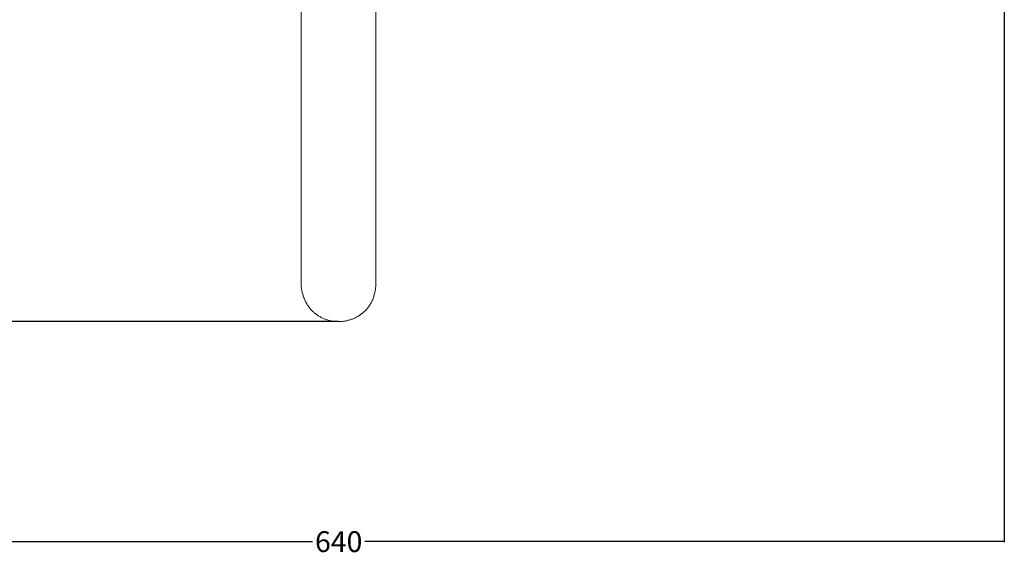
# Model space of a CAD drawing. Units: millimetres. Extents: x 26410 to 27227, y 7178 to 10242.
# Drawn here: x 26755 to 27227, y 7178 to 7435 of the extents above; entities that cross this region are included whole.
import ezdxf

# ---------------------------------------------------------------- set-up
doc = ezdxf.new("R2010")
doc.units = ezdxf.units.MM
doc.header["$MEASUREMENT"] = 0
doc.layers.add('Predefinito', color=7, linetype='Continuous', true_color=0x000000)
doc.styles.get("Standard").update_dxf_attribs({"font": 'txt.shx', "height": 10})
doc.dimstyles.get("Standard").update_dxf_attribs({"dimtxt": 0.18, "dimasz": 0.18, "dimexe": 0.18, "dimexo": 0.0625, "dimgap": 0.09, "dimtad": 0, "dimtih": 1, "dimtoh": 1, "dimdec": 4, "dimzin": 0, "dimdsep": 46, "dimtxsty": 'Standard', "dimcen": 0.09, "dimadec": 0, "dimazin": 0, "dimtfac": 1, "dimtdec": 4, "dimtofl": 0, "dimtmove": 0, "dimatfit": 3, "dimfxl": 1, "dimtolj": 1, "dimtzin": 0, "dimarcsym": 0})

# ---------------------------------------------------------------- blocks, each defined once
blk = doc.blocks.new('*D14')
at = {"layer": 'Defpoints', "color": 0, "transparency": 16777216}
for p in [(26421.77, 7927.83), (26906.64, 7927.83), (26907.45, 7289.71)]:
    blk.add_point(p, dxfattribs=at)
at = {"layer": 'Predefinito', "color": 0, "lineweight": -2, "transparency": 16777216}
for p, q in [((26906.57, 7927.83), (26421.59, 7927.83)), ((26421.77, 7927.65), (26421.77, 7613.86)), ((26421.77, 7289.89), (26421.77, 7603.68)), ((26907.38, 7289.71), (26421.59, 7289.71))]:
    blk.add_line(p, q, dxfattribs=at)
at = {"layer": 'Predefinito', "color": 0, "transparency": 16777216}
for points in [[(26421.74, 7927.65), (26421.8, 7927.65), (26421.77, 7927.83)], [(26421.74, 7289.89), (26421.8, 7289.89), (26421.77, 7289.71)]]:
    blk.add_solid(points, dxfattribs=at)
at = {"layer": 'Predefinito', "color": 0, "transparency": 16777216, "insert": (26421.77, 7608.77), "char_height": 10, "attachment_point": 5}
blk.add_mtext('\\A1;640', dxfattribs=at)
blk = doc.blocks.new('*D15')
at = {"layer": 'Defpoints', "color": 0, "transparency": 16777216}
for p in [(26588.6, 7607.89), (27226.68, 7608.91), (27226.68, 7184.12)]:
    blk.add_point(p, dxfattribs=at)
at = {"layer": 'Predefinito', "color": 0, "lineweight": -2, "transparency": 16777216}
for p, q in [((26588.6, 7607.82), (26588.6, 7183.94)), ((27226.68, 7608.85), (27226.68, 7183.94)), ((26588.78, 7184.12), (26895.05, 7184.12)), ((27226.5, 7184.12), (26920.23, 7184.12))]:
    blk.add_line(p, q, dxfattribs=at)
at = {"layer": 'Predefinito', "color": 0, "transparency": 16777216}
for points in [[(26588.78, 7184.15), (26588.78, 7184.09), (26588.6, 7184.12)], [(27226.5, 7184.15), (27226.5, 7184.09), (27226.68, 7184.12)]]:
    blk.add_solid(points, dxfattribs=at)
at = {"layer": 'Predefinito', "color": 0, "transparency": 16777216, "insert": (26907.64, 7184.12), "char_height": 10, "attachment_point": 5}
blk.add_mtext('\\A1;640', dxfattribs=at)

msp = doc.modelspace()

# ---------------------------------------------------------------- linework, layer by layer
at = {"layer": 'Predefinito', "color": 0, "lineweight": 0}
for p, q in [((26889.58, 7568.65), (26889.58, 7307.55)), ((26925.47, 7307.55), (26925.47, 7521.19)), ((26889.58, 7307.55), (26889.63, 7306.99)), ((26889.63, 7306.99), (26889.68, 7306.43)), ((26889.68, 7306.43), (26889.75, 7305.88)), ((26889.75, 7305.88), (26889.83, 7305.35)), ((26925.29, 7305.43), (26925.35, 7305.95)), ((26925.35, 7305.95), (26925.4, 7306.48)), ((26925.4, 7306.48), (26925.44, 7307.01)), ((26925.44, 7307.01), (26925.47, 7307.55)), ((26889.83, 7305.35), (26889.92, 7304.82)), ((26889.92, 7304.82), (26890.03, 7304.3)), ((26890.03, 7304.3), (26890.14, 7303.79)), ((26890.14, 7303.79), (26890.26, 7303.29)), ((26890.26, 7303.29), (26890.39, 7302.8)), ((26890.39, 7302.8), (26890.54, 7302.32)), ((26890.54, 7302.32), (26890.69, 7301.84)), ((26890.69, 7301.84), (26890.85, 7301.38)), ((26890.85, 7301.38), (26891.02, 7300.93)), ((26891.02, 7300.93), (26891.2, 7300.48)), ((26924.1, 7300.72), (26924.27, 7301.15)), ((26924.27, 7301.15), (26924.42, 7301.59)), ((26924.42, 7301.59), (26924.56, 7302.04)), ((26924.56, 7302.04), (26924.7, 7302.5)), ((26924.7, 7302.5), (26924.82, 7302.97)), ((26924.82, 7302.97), (26924.94, 7303.45)), ((26924.94, 7303.45), (26925.04, 7303.93)), ((26925.04, 7303.93), (26925.14, 7304.42)), ((26925.14, 7304.42), (26925.22, 7304.93)), ((26925.22, 7304.93), (26925.29, 7305.43)), ((26891.2, 7300.48), (26891.39, 7300.05)), ((26891.39, 7300.05), (26891.59, 7299.62)), ((26891.59, 7299.62), (26891.79, 7299.2)), ((26891.79, 7299.2), (26892.01, 7298.79)), ((26892.01, 7298.79), (26892.23, 7298.39)), ((26892.23, 7298.39), (26892.46, 7298)), ((26892.46, 7298), (26892.7, 7297.62)), ((26892.7, 7297.62), (26892.95, 7297.25)), ((26892.95, 7297.25), (26893.2, 7296.89)), ((26893.2, 7296.89), (26893.46, 7296.53)), ((26893.46, 7296.53), (26893.73, 7296.19)), ((26893.73, 7296.19), (26894.01, 7295.85)), ((26921.19, 7295.82), (26921.46, 7296.15)), ((26921.46, 7296.15), (26921.72, 7296.48)), ((26921.72, 7296.48), (26921.98, 7296.82)), ((26921.98, 7296.82), (26922.23, 7297.18)), ((26922.23, 7297.18), (26922.47, 7297.54)), ((26922.47, 7297.54), (26922.7, 7297.9)), ((26922.7, 7297.9), (26922.93, 7298.28)), ((26922.93, 7298.28), (26923.15, 7298.67)), ((26923.15, 7298.67), (26923.35, 7299.06)), ((26923.35, 7299.06), (26923.55, 7299.46)), ((26923.55, 7299.46), (26923.75, 7299.87)), ((26923.75, 7299.87), (26923.93, 7300.29)), ((26923.93, 7300.29), (26924.1, 7300.72)), ((26894.01, 7295.85), (26894.29, 7295.52)), ((26894.29, 7295.52), (26894.58, 7295.21)), ((26894.58, 7295.21), (26894.88, 7294.9)), ((26894.88, 7294.9), (26895.18, 7294.6)), ((26895.18, 7294.6), (26895.49, 7294.31)), ((26895.49, 7294.31), (26895.8, 7294.02)), ((26895.8, 7294.02), (26896.12, 7293.75)), ((26896.12, 7293.75), (26896.45, 7293.49)), ((26896.45, 7293.49), (26896.78, 7293.23)), ((26896.78, 7293.23), (26897.11, 7292.99)), ((26897.11, 7292.99), (26897.45, 7292.75)), ((26897.45, 7292.75), (26897.8, 7292.52)), ((26897.8, 7292.52), (26898.15, 7292.3)), ((26898.15, 7292.3), (26898.5, 7292.09)), ((26898.5, 7292.09), (26898.86, 7291.89)), ((26898.86, 7291.89), (26899.22, 7291.7)), ((26899.22, 7291.7), (26899.59, 7291.52)), ((26899.59, 7291.52), (26899.96, 7291.34)), ((26915.31, 7291.38), (26915.68, 7291.56)), ((26915.68, 7291.56), (26916.04, 7291.74)), ((26916.04, 7291.74), (26916.4, 7291.93)), ((26916.4, 7291.93), (26916.76, 7292.13)), ((26916.76, 7292.13), (26917.11, 7292.34)), ((26917.11, 7292.34), (26917.45, 7292.56)), ((26917.45, 7292.56), (26917.8, 7292.78)), ((26917.8, 7292.78), (26918.13, 7293.02)), ((26918.13, 7293.02), (26918.46, 7293.26)), ((26918.46, 7293.26), (26918.79, 7293.51)), ((26918.79, 7293.51), (26919.11, 7293.77)), ((26919.11, 7293.77), (26919.43, 7294.04)), ((26919.43, 7294.04), (26919.74, 7294.31)), ((26919.74, 7294.31), (26920.04, 7294.6)), ((26920.04, 7294.6), (26920.34, 7294.89)), ((26920.34, 7294.89), (26920.63, 7295.19)), ((26920.63, 7295.19), (26920.91, 7295.5)), ((26920.91, 7295.5), (26921.19, 7295.82)), ((26899.96, 7291.34), (26900.33, 7291.18)), ((26900.33, 7291.18), (26900.71, 7291.02)), ((26900.71, 7291.02), (26901.09, 7290.87)), ((26901.09, 7290.87), (26901.47, 7290.73)), ((26901.47, 7290.73), (26901.86, 7290.6)), ((26901.86, 7290.6), (26902.25, 7290.48)), ((26902.25, 7290.48), (26902.64, 7290.37)), ((26902.64, 7290.37), (26903.03, 7290.26)), ((26903.03, 7290.26), (26903.42, 7290.17)), ((26903.42, 7290.17), (26903.82, 7290.08)), ((26903.82, 7290.08), (26904.22, 7290.01)), ((26904.22, 7290.01), (26904.62, 7289.94)), ((26904.62, 7289.94), (26905.02, 7289.88)), ((26905.02, 7289.88), (26905.42, 7289.83)), ((26905.42, 7289.83), (26905.83, 7289.79)), ((26905.83, 7289.79), (26906.23, 7289.75)), ((26906.23, 7289.75), (26906.64, 7289.73)), ((26906.64, 7289.73), (26907.04, 7289.71)), ((26907.04, 7289.71), (26907.45, 7289.71)), ((26907.45, 7289.71), (26907.85, 7289.71)), ((26907.85, 7289.71), (26908.26, 7289.72)), ((26908.26, 7289.72), (26908.66, 7289.74)), ((26908.66, 7289.74), (26909.06, 7289.76)), ((26909.06, 7289.76), (26909.47, 7289.8)), ((26909.47, 7289.8), (26909.87, 7289.85)), ((26909.87, 7289.85), (26910.27, 7289.9)), ((26910.27, 7289.9), (26910.67, 7289.96)), ((26910.67, 7289.96), (26911.07, 7290.03)), ((26911.07, 7290.03), (26911.47, 7290.11)), ((26911.47, 7290.11), (26911.86, 7290.2)), ((26911.86, 7290.2), (26912.26, 7290.3)), ((26912.26, 7290.3), (26912.65, 7290.4)), ((26912.65, 7290.4), (26913.04, 7290.52)), ((26913.04, 7290.52), (26913.42, 7290.64)), ((26913.42, 7290.64), (26913.81, 7290.77)), ((26913.81, 7290.77), (26914.19, 7290.91)), ((26914.19, 7290.91), (26914.57, 7291.06)), ((26914.57, 7291.06), (26914.94, 7291.22)), ((26914.94, 7291.22), (26915.31, 7291.38))]:
    msp.add_line(p, q, dxfattribs=at)

# ---------------------------------------------------------------- dimensions: what is measured, and where the dimension line sits
at = {"layer": 'Predefinito', "color": 3}
dim = msp.add_linear_dim(base=(26421.77, 7927.83), p1=(26907.45, 7289.71), p2=(26906.64, 7927.83), angle=90, text='640', dimstyle='Standard', override={"dimtxt": 10, "dimdec": 0, "dimtdec": 0, "dimtmove": 2}, dxfattribs=at)
dim.commit()
dim.dimension.update_dxf_attribs({"geometry": '*D14', "text_midpoint": (26421.77, 7608.77)})
dim = msp.add_linear_dim(base=(27226.68, 7184.12), p1=(26588.6, 7607.89), p2=(27226.68, 7608.91), text='640', dimstyle='Standard', override={"dimtxt": 10, "dimdec": 0, "dimtdec": 0, "dimtmove": 2}, dxfattribs=at)
dim.commit()
dim.dimension.update_dxf_attribs({"geometry": '*D15', "text_midpoint": (26907.64, 7184.12)})

doc.saveas('drawing.dxf')
